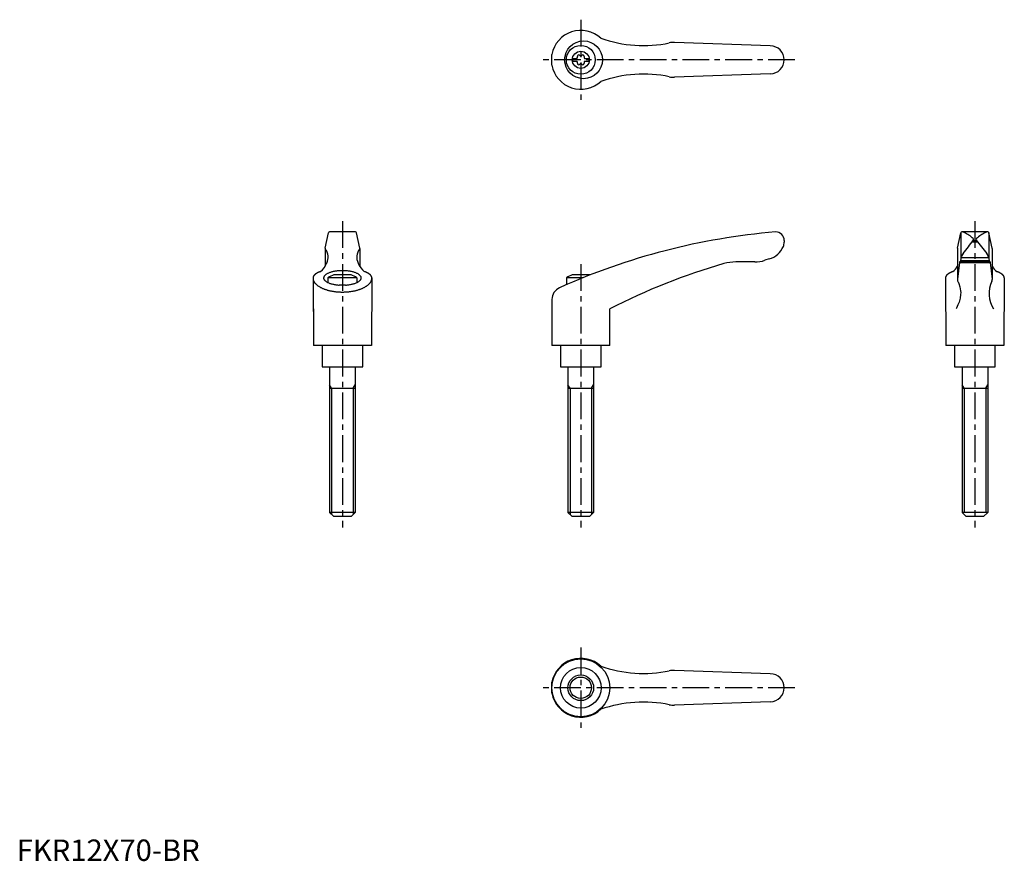
# Model space of a CAD drawing. Extents: x 1 to 461, y 0 to 393.
import ezdxf

# ---------------------------------------------------------------- set-up
doc = ezdxf.new("R2010")
doc.units = 0
doc.header["$LTSCALE"] = 10
doc.linetypes.add('CENTER', pattern=[2, 1.25, -0.25, 0.25, -0.25])
doc.layers.get('0').update_dxf_attribs({"linetype": 'CONTINUOUS'})
doc.layers.add('1', color=1, linetype='CENTER')
doc.layers.add('3', color=3, linetype='CONTINUOUS')
doc.styles.add('STANDARD1', font='txt')

msp = doc.modelspace()

# ---------------------------------------------------------------- linework, layer by layer
for p, q in [((351.96, 380.69), (307.19, 382.31)), ((249.95, 371.63), (249.95, 376.74)), ((259.66, 374.86), (259.66, 373.51)), ((259.66, 374.86), (261.67, 374.86)), ((259.66, 373.51), (261.67, 373.51)), ((265.26, 374.86), (267.26, 374.86)), ((265.26, 373.51), (267.26, 373.51)), ((267.26, 374.86), (267.26, 373.51)), ((351.96, 367.69), (307.19, 366.06)), ((144.03, 286.22), (145.54, 293.41)), ((158.22, 293.81), (146.03, 293.81)), ((160.22, 286.22), (158.71, 293.41)), ((354.34, 293.81), (354.47, 293.81)), ((358.47, 289.81), (358.47, 288.97)), ((439.43, 286.22), (440.94, 293.41)), ((441.03, 293.56), (441.03, 281.73)), ((453.62, 293.81), (441.43, 293.81)), ((446.68, 289.81), (448.38, 289.81)), ((454.03, 293.56), (454.03, 281.73)), ((455.62, 286.22), (454.11, 293.41)), ((144.02, 286.12), (144.02, 277.77)), ((160.23, 286.12), (160.23, 277.77)), ((439.42, 286.12), (439.42, 271.65)), ((446.21, 289.14), (448.84, 289.14)), ((455.63, 286.12), (455.63, 271.63)), ((351.43, 281.22), (349.44, 280.55)), ((441.04, 281.86), (440.87, 279.78)), ((441.04, 281.86), (454.02, 281.86)), ((454.02, 281.86), (454.19, 279.78)), ((344.68, 279.78), (335.82, 279.78)), ((440.32, 279.46), (439.42, 271.66)), ((440.42, 279.78), (440.32, 279.46)), ((440.32, 279.46), (454.73, 279.46)), ((454.64, 279.78), (440.42, 279.78)), ((440.93, 280.47), (454.13, 280.47)), ((454.64, 279.78), (454.73, 279.46)), ((454.73, 279.46), (455.63, 271.66)), ((138.38, 272.31), (138.63, 240.81)), ((158.88, 272.41), (145.38, 272.41)), ((145.38, 272.41), (145.38, 270.14)), ((156.13, 273.81), (148.13, 273.81)), ((158.88, 272.41), (158.88, 270.14)), ((165.88, 272.31), (165.63, 240.81)), ((256.71, 272.41), (256.71, 269.12)), ((264.56, 272.41), (256.71, 272.41)), ((267.46, 273.81), (259.46, 273.81)), ((433.78, 272.31), (434.03, 240.81)), ((461.28, 272.31), (461.03, 240.81)), ((153.62, 268.97), (150.64, 268.97)), ((249.96, 262.23), (249.96, 240.81)), ((138.63, 257.81), (138.63, 240.81)), ((276.96, 240.81), (276.96, 257.81)), ((165.63, 240.81), (138.63, 240.81)), ((142.63, 240.81), (142.63, 230.81)), ((161.63, 230.81), (161.63, 240.81)), ((276.96, 240.81), (249.96, 240.81)), ((253.97, 240.81), (253.97, 230.81)), ((272.97, 230.81), (272.97, 240.81)), ((461.03, 240.81), (434.03, 240.81)), ((438.03, 240.81), (438.03, 230.81)), ((457.03, 230.81), (457.03, 240.81)), ((142.63, 230.81), (161.63, 230.81)), ((146.13, 230.81), (146.13, 162.81)), ((158.13, 230.81), (158.13, 162.81)), ((253.97, 230.81), (272.97, 230.81)), ((257.47, 230.81), (257.47, 162.81)), ((269.47, 230.81), (269.47, 162.81)), ((438.03, 230.81), (457.03, 230.81)), ((441.54, 230.81), (441.54, 162.81)), ((453.54, 230.81), (453.54, 162.81)), ((146.13, 220.81), (158.13, 220.81)), ((257.47, 220.81), (269.47, 220.81)), ((441.54, 220.81), (453.54, 220.81)), ((148.13, 160.81), (146.13, 162.81)), ((158.13, 162.81), (146.13, 162.81)), ((156.13, 160.81), (158.13, 162.81)), ((269.47, 162.81), (257.47, 162.81)), ((259.47, 160.81), (257.47, 162.81)), ((267.47, 160.81), (269.47, 162.81)), ((443.54, 160.81), (441.54, 162.81)), ((453.54, 162.81), (441.54, 162.81)), ((451.54, 160.81), (453.54, 162.81)), ((156.13, 160.81), (148.13, 160.81)), ((267.47, 160.81), (259.47, 160.81)), ((451.54, 160.81), (443.54, 160.81)), ((351.96, 87.38), (307.19, 89.01)), ((249.95, 78.32), (249.95, 83.44)), ((351.96, 74.38), (307.19, 72.76))]:
    msp.add_line(p, q)
for points in [[(439.41, 271.54), (439.41, 271.51), (439.4, 271.46), (439.4, 271.41), (439.4, 271.38)], [(439.4, 271.38), (439.41, 271.23), (439.46, 270.93), (439.58, 270.62), (439.65, 270.46)], [(439.65, 270.46), (440.03, 269.7), (440.58, 268.08), (440.86, 266.36), (440.9, 265.47)], [(440.9, 265.47), (440.87, 264.6), (440.62, 262.82), (440.12, 261), (439.8, 260.08)], [(439.8, 260.08), (439.64, 259.7), (439.31, 258.94), (438.95, 258.18), (438.75, 257.81)]]:
    msp.add_lwpolyline(points)
for points in [[(141.9, 275.28, 0), (141.84, 275.26, 0), (141.79, 275.24, 0), (141.74, 275.22, 0), (141.69, 275.2, 0), (141.64, 275.19, 0), (141.59, 275.17, 0), (141.54, 275.15, 0), (141.49, 275.13, 0), (141.44, 275.11, 0), (141.39, 275.09, 0), (141.34, 275.07, 0), (141.29, 275.05, 0), (141.24, 275.03, 0), (141.19, 275.01, 0), (141.15, 274.99, 0), (141.1, 274.97, 0), (141.05, 274.95, 0), (141.01, 274.93, 0), (140.96, 274.9, 0), (140.91, 274.88, 0), (140.87, 274.86, 0), (140.82, 274.84, 0), (140.78, 274.82, 0), (140.74, 274.8, 0), (140.69, 274.78, 0), (140.65, 274.76, 0), (140.61, 274.74, 0), (140.56, 274.71, 0), (140.52, 274.69, 0), (140.48, 274.67, 0), (140.44, 274.65, 0), (140.4, 274.63, 0), (140.35, 274.61, 0), (140.31, 274.58, 0), (140.28, 274.56, 0), (140.24, 274.54, 0), (140.2, 274.52, 0), (140.16, 274.5, 0), (140.12, 274.48, 0), (140.08, 274.45, 0), (140.04, 274.43, 0), (140, 274.41, 0), (139.97, 274.39, 0), (139.93, 274.36, 0), (139.9, 274.34, 0), (139.86, 274.32, 0), (139.82, 274.3, 0), (139.79, 274.27, 0), (139.75, 274.25, 0), (139.72, 274.23, 0), (139.69, 274.2, 0), (139.65, 274.18, 0), (139.62, 274.16, 0), (139.59, 274.13, 0), (139.56, 274.11, 0), (139.53, 274.09, 0), (139.49, 274.06, 0), (139.46, 274.04, 0), (139.43, 274.02, 0), (139.4, 273.99, 0), (139.37, 273.97, 0), (139.34, 273.95, 0), (139.31, 273.92, 0), (139.29, 273.9, 0), (139.26, 273.88, 0), (139.23, 273.85, 0), (139.21, 273.83, 0), (139.18, 273.8, 0), (139.15, 273.78, 0), (139.13, 273.76, 0), (139.1, 273.73, 0), (139.08, 273.71, 0), (139.05, 273.68, 0), (139.03, 273.66, 0), (139, 273.63, 0), (138.98, 273.61, 0), (138.96, 273.59, 0), (138.94, 273.56, 0), (138.91, 273.54, 0), (138.89, 273.51, 0), (138.87, 273.49, 0), (138.85, 273.46, 0), (138.83, 273.44, 0), (138.81, 273.42, 0), (138.79, 273.39, 0), (138.77, 273.37, 0), (138.75, 273.34, 0), (138.74, 273.32, 0), (138.72, 273.29, 0), (138.7, 273.27, 0), (138.68, 273.24, 0), (138.67, 273.22, 0), (138.65, 273.19, 0), (138.64, 273.17, 0), (138.62, 273.14, 0), (138.61, 273.12, 0), (138.59, 273.09, 0), (138.58, 273.07, 0), (138.57, 273.04, 0), (138.55, 273.02, 0), (138.54, 272.99, 0), (138.53, 272.97, 0), (138.52, 272.94, 0), (138.51, 272.92, 0), (138.5, 272.89, 0), (138.49, 272.87, 0), (138.48, 272.84, 0), (138.47, 272.81, 0), (138.46, 272.79, 0), (138.45, 272.76, 0), (138.44, 272.74, 0), (138.44, 272.71, 0), (138.43, 272.69, 0), (138.42, 272.66, 0), (138.41, 272.64, 0), (138.41, 272.61, 0), (138.4, 272.59, 0), (138.4, 272.56, 0), (138.4, 272.54, 0), (138.39, 272.51, 0), (138.39, 272.49, 0), (138.38, 272.46, 0), (138.38, 272.43, 0), (138.38, 272.41, 0), (138.38, 272.38, 0), (138.38, 272.36, 0), (138.38, 272.33, 0), (138.38, 272.31, 0)], [(138.38, 272.31, 0), (138.38, 272.14, 0), (138.39, 271.98, 0), (138.41, 271.82, 0), (138.44, 271.66, 0), (138.48, 271.5, 0), (138.53, 271.34, 0), (138.58, 271.18, 0), (138.64, 271.02, 0), (138.71, 270.87, 0), (138.79, 270.71, 0), (138.88, 270.55, 0), (138.97, 270.4, 0), (139.07, 270.24, 0), (139.18, 270.09, 0), (139.3, 269.94, 0), (139.42, 269.79, 0), (139.56, 269.64, 0), (139.7, 269.49, 0), (139.84, 269.35, 0), (140, 269.21, 0), (140.16, 269.06, 0), (140.33, 268.93, 0), (140.51, 268.79, 0), (140.69, 268.65, 0), (140.88, 268.52, 0), (141.08, 268.39, 0), (141.29, 268.26, 0), (141.5, 268.13, 0), (141.72, 268.01, 0), (141.94, 267.89, 0), (142.17, 267.77, 0), (142.4, 267.66, 0), (142.65, 267.54, 0), (142.89, 267.43, 0), (143.15, 267.33, 0), (143.4, 267.22, 0), (143.67, 267.12, 0), (143.94, 267.02, 0), (144.21, 266.93, 0), (144.49, 266.84, 0), (144.77, 266.75, 0), (145.06, 266.67, 0), (145.35, 266.58, 0), (145.65, 266.51, 0), (145.94, 266.43, 0), (146.25, 266.36, 0), (146.56, 266.29, 0), (146.87, 266.23, 0), (147.18, 266.17, 0), (147.5, 266.11, 0), (147.81, 266.06, 0), (148.14, 266.01, 0), (148.46, 265.97, 0), (148.79, 265.93, 0), (149.11, 265.89, 0), (149.44, 265.86, 0), (149.78, 265.83, 0), (150.11, 265.8, 0), (150.44, 265.78, 0), (150.78, 265.76, 0), (151.12, 265.75, 0), (151.45, 265.74, 0), (151.79, 265.73, 0), (152.13, 265.73, 0), (152.47, 265.73, 0), (152.8, 265.74, 0), (153.14, 265.75, 0), (153.47, 265.76, 0), (153.81, 265.78, 0), (154.15, 265.8, 0), (154.48, 265.83, 0), (154.81, 265.86, 0), (155.14, 265.89, 0), (155.47, 265.93, 0), (155.79, 265.97, 0), (156.12, 266.01, 0), (156.44, 266.06, 0), (156.76, 266.11, 0), (157.08, 266.17, 0), (157.39, 266.23, 0), (157.7, 266.29, 0), (158.01, 266.36, 0), (158.31, 266.43, 0), (158.61, 266.51, 0), (158.9, 266.58, 0), (159.2, 266.67, 0), (159.48, 266.75, 0), (159.77, 266.84, 0), (160.04, 266.93, 0), (160.32, 267.02, 0), (160.59, 267.12, 0), (160.85, 267.22, 0), (161.11, 267.33, 0), (161.36, 267.43, 0), (161.61, 267.54, 0), (161.85, 267.66, 0), (162.09, 267.77, 0), (162.31, 267.89, 0), (162.54, 268.01, 0), (162.76, 268.13, 0), (162.97, 268.26, 0), (163.17, 268.39, 0), (163.37, 268.52, 0), (163.56, 268.65, 0), (163.74, 268.79, 0), (163.92, 268.93, 0), (164.09, 269.06, 0), (164.25, 269.21, 0), (164.41, 269.35, 0), (164.56, 269.49, 0), (164.7, 269.64, 0), (164.83, 269.79, 0), (164.96, 269.94, 0), (165.07, 270.09, 0), (165.18, 270.24, 0), (165.28, 270.4, 0), (165.38, 270.55, 0), (165.47, 270.71, 0), (165.54, 270.87, 0), (165.61, 271.02, 0), (165.68, 271.18, 0), (165.73, 271.34, 0), (165.77, 271.5, 0), (165.81, 271.66, 0), (165.84, 271.82, 0), (165.86, 271.98, 0), (165.87, 272.14, 0), (165.88, 272.31, 0)], [(153.62, 268.97, 0), (154.02, 269, 0), (154.41, 269.04, 0), (154.8, 269.08, 0), (155.19, 269.14, 0), (155.57, 269.19, 0), (155.94, 269.26, 0), (156.3, 269.33, 0), (156.66, 269.41, 0), (157, 269.49, 0), (157.33, 269.58, 0), (157.66, 269.68, 0), (157.97, 269.78, 0), (158.26, 269.89, 0), (158.55, 270, 0), (158.82, 270.12, 0), (159.08, 270.24, 0), (159.32, 270.37, 0), (159.55, 270.5, 0), (159.76, 270.63, 0), (159.95, 270.77, 0), (160.13, 270.91, 0), (160.29, 271.06, 0), (160.43, 271.2, 0), (160.55, 271.35, 0), (160.66, 271.5, 0), (160.75, 271.66, 0), (160.81, 271.81, 0), (160.87, 271.97, 0), (160.9, 272.12, 0), (160.91, 272.28, 0), (160.9, 272.44, 0), (160.88, 272.59, 0), (160.83, 272.75, 0), (160.77, 272.91, 0), (160.69, 273.06, 0), (160.59, 273.21, 0), (160.47, 273.36, 0), (160.33, 273.51, 0), (160.18, 273.65, 0), (160.01, 273.8, 0), (159.82, 273.94, 0), (159.62, 274.07, 0), (159.4, 274.2, 0), (159.16, 274.33, 0), (158.91, 274.46, 0), (158.64, 274.57, 0), (158.36, 274.69, 0), (158.07, 274.8, 0), (157.76, 274.9, 0), (157.44, 275, 0), (157.11, 275.09, 0), (156.77, 275.18, 0), (156.42, 275.26, 0), (156.06, 275.33, 0), (155.69, 275.4, 0), (155.31, 275.46, 0), (154.93, 275.51, 0), (154.54, 275.56, 0), (154.15, 275.6, 0), (153.75, 275.63, 0), (153.35, 275.66, 0), (152.94, 275.67, 0), (152.53, 275.69, 0), (152.13, 275.69, 0), (151.72, 275.69, 0), (151.31, 275.67, 0), (150.91, 275.66, 0), (150.51, 275.63, 0), (150.11, 275.6, 0), (149.71, 275.56, 0), (149.32, 275.51, 0), (148.94, 275.46, 0), (148.56, 275.4, 0), (148.19, 275.33, 0), (147.84, 275.26, 0), (147.48, 275.18, 0), (147.14, 275.09, 0), (146.81, 275, 0), (146.49, 274.9, 0), (146.19, 274.8, 0), (145.89, 274.69, 0), (145.61, 274.57, 0), (145.35, 274.46, 0), (145.09, 274.33, 0), (144.86, 274.2, 0), (144.64, 274.07, 0), (144.43, 273.94, 0), (144.25, 273.8, 0), (144.07, 273.65, 0), (143.92, 273.51, 0), (143.78, 273.36, 0), (143.67, 273.21, 0), (143.57, 273.06, 0), (143.48, 272.91, 0), (143.42, 272.75, 0), (143.38, 272.59, 0), (143.35, 272.44, 0), (143.35, 272.28, 0), (143.36, 272.12, 0), (143.39, 271.97, 0), (143.44, 271.81, 0), (143.51, 271.66, 0), (143.6, 271.5, 0), (143.7, 271.35, 0), (143.83, 271.2, 0), (143.97, 271.06, 0), (144.13, 270.91, 0), (144.31, 270.77, 0), (144.5, 270.63, 0), (144.71, 270.5, 0), (144.94, 270.37, 0), (145.18, 270.24, 0), (145.43, 270.12, 0), (145.7, 270, 0), (145.99, 269.89, 0), (146.29, 269.78, 0), (146.6, 269.68, 0), (146.92, 269.58, 0), (147.25, 269.49, 0), (147.6, 269.41, 0), (147.95, 269.33, 0), (148.31, 269.26, 0), (148.69, 269.19, 0), (149.06, 269.14, 0), (149.45, 269.08, 0), (149.84, 269.04, 0), (150.24, 269, 0), (150.64, 268.97, 0)], [(165.88, 272.31, 0), (165.88, 272.33, 0), (165.88, 272.36, 0), (165.88, 272.38, 0), (165.87, 272.41, 0), (165.87, 272.43, 0), (165.87, 272.46, 0), (165.87, 272.49, 0), (165.86, 272.51, 0), (165.86, 272.54, 0), (165.85, 272.56, 0), (165.85, 272.59, 0), (165.84, 272.61, 0), (165.84, 272.64, 0), (165.83, 272.66, 0), (165.83, 272.69, 0), (165.82, 272.71, 0), (165.81, 272.74, 0), (165.8, 272.76, 0), (165.8, 272.79, 0), (165.79, 272.81, 0), (165.78, 272.84, 0), (165.77, 272.87, 0), (165.76, 272.89, 0), (165.75, 272.92, 0), (165.74, 272.94, 0), (165.73, 272.97, 0), (165.71, 272.99, 0), (165.7, 273.02, 0), (165.69, 273.04, 0), (165.68, 273.07, 0), (165.66, 273.09, 0), (165.65, 273.12, 0), (165.63, 273.14, 0), (165.62, 273.17, 0), (165.6, 273.19, 0), (165.59, 273.22, 0), (165.57, 273.24, 0), (165.55, 273.27, 0), (165.54, 273.29, 0), (165.52, 273.32, 0), (165.5, 273.34, 0), (165.48, 273.37, 0), (165.46, 273.39, 0), (165.44, 273.42, 0), (165.43, 273.44, 0), (165.41, 273.46, 0), (165.38, 273.49, 0), (165.36, 273.51, 0), (165.34, 273.54, 0), (165.32, 273.56, 0), (165.3, 273.59, 0), (165.27, 273.61, 0), (165.25, 273.63, 0), (165.23, 273.66, 0), (165.2, 273.68, 0), (165.18, 273.71, 0), (165.15, 273.73, 0), (165.13, 273.76, 0), (165.1, 273.78, 0), (165.08, 273.8, 0), (165.05, 273.83, 0), (165.02, 273.85, 0), (165, 273.88, 0), (164.97, 273.9, 0), (164.94, 273.92, 0), (164.91, 273.95, 0), (164.88, 273.97, 0), (164.85, 273.99, 0), (164.82, 274.02, 0), (164.79, 274.04, 0), (164.76, 274.06, 0), (164.73, 274.09, 0), (164.7, 274.11, 0), (164.66, 274.13, 0), (164.63, 274.16, 0), (164.6, 274.18, 0), (164.57, 274.2, 0), (164.53, 274.23, 0), (164.5, 274.25, 0), (164.46, 274.27, 0), (164.43, 274.3, 0), (164.39, 274.32, 0), (164.36, 274.34, 0), (164.32, 274.36, 0), (164.29, 274.39, 0), (164.25, 274.41, 0), (164.21, 274.43, 0), (164.17, 274.45, 0), (164.14, 274.48, 0), (164.1, 274.5, 0), (164.06, 274.52, 0), (164.02, 274.54, 0), (163.98, 274.56, 0), (163.94, 274.58, 0), (163.9, 274.61, 0), (163.86, 274.63, 0), (163.82, 274.65, 0), (163.78, 274.67, 0), (163.73, 274.69, 0), (163.69, 274.71, 0), (163.65, 274.74, 0), (163.61, 274.76, 0), (163.56, 274.78, 0), (163.52, 274.8, 0), (163.47, 274.82, 0), (163.43, 274.84, 0), (163.38, 274.86, 0), (163.34, 274.88, 0), (163.29, 274.9, 0), (163.25, 274.93, 0), (163.2, 274.95, 0), (163.15, 274.97, 0), (163.11, 274.99, 0), (163.06, 275.01, 0), (163.01, 275.03, 0), (162.96, 275.05, 0), (162.91, 275.07, 0), (162.87, 275.09, 0), (162.82, 275.11, 0), (162.77, 275.13, 0), (162.72, 275.15, 0), (162.67, 275.17, 0), (162.62, 275.19, 0), (162.56, 275.2, 0), (162.51, 275.22, 0), (162.46, 275.24, 0), (162.41, 275.26, 0), (162.36, 275.28, 0)], [(437.3, 275.28, 0), (437.25, 275.26, 0), (437.19, 275.24, 0), (437.14, 275.22, 0), (437.09, 275.2, 0), (437.04, 275.19, 0), (436.99, 275.17, 0), (436.94, 275.15, 0), (436.89, 275.13, 0), (436.84, 275.11, 0), (436.79, 275.09, 0), (436.74, 275.07, 0), (436.69, 275.05, 0), (436.64, 275.03, 0), (436.6, 275.01, 0), (436.55, 274.99, 0), (436.5, 274.97, 0), (436.45, 274.95, 0), (436.41, 274.93, 0), (436.36, 274.9, 0), (436.32, 274.88, 0), (436.27, 274.86, 0), (436.23, 274.84, 0), (436.18, 274.82, 0), (436.14, 274.8, 0), (436.09, 274.78, 0), (436.05, 274.76, 0), (436.01, 274.74, 0), (435.96, 274.71, 0), (435.92, 274.69, 0), (435.88, 274.67, 0), (435.84, 274.65, 0), (435.8, 274.63, 0), (435.76, 274.61, 0), (435.72, 274.58, 0), (435.68, 274.56, 0), (435.64, 274.54, 0), (435.6, 274.52, 0), (435.56, 274.5, 0), (435.52, 274.48, 0), (435.48, 274.45, 0), (435.44, 274.43, 0), (435.41, 274.41, 0), (435.37, 274.39, 0), (435.33, 274.36, 0), (435.3, 274.34, 0), (435.26, 274.32, 0), (435.23, 274.3, 0), (435.19, 274.27, 0), (435.16, 274.25, 0), (435.12, 274.23, 0), (435.09, 274.2, 0), (435.06, 274.18, 0), (435.02, 274.16, 0), (434.99, 274.13, 0), (434.96, 274.11, 0), (434.93, 274.09, 0), (434.89, 274.06, 0), (434.86, 274.04, 0), (434.83, 274.02, 0), (434.8, 273.99, 0), (434.77, 273.97, 0), (434.75, 273.95, 0), (434.72, 273.92, 0), (434.69, 273.9, 0), (434.66, 273.88, 0), (434.63, 273.85, 0), (434.61, 273.83, 0), (434.58, 273.8, 0), (434.55, 273.78, 0), (434.53, 273.76, 0), (434.5, 273.73, 0), (434.48, 273.71, 0), (434.45, 273.68, 0), (434.43, 273.66, 0), (434.4, 273.63, 0), (434.38, 273.61, 0), (434.36, 273.59, 0), (434.34, 273.56, 0), (434.31, 273.54, 0), (434.29, 273.51, 0), (434.27, 273.49, 0), (434.25, 273.46, 0), (434.23, 273.44, 0), (434.21, 273.42, 0), (434.19, 273.39, 0), (434.17, 273.37, 0), (434.15, 273.34, 0), (434.14, 273.32, 0), (434.12, 273.29, 0), (434.1, 273.27, 0), (434.08, 273.24, 0), (434.07, 273.22, 0), (434.05, 273.19, 0), (434.04, 273.17, 0), (434.02, 273.14, 0), (434.01, 273.12, 0), (433.99, 273.09, 0), (433.98, 273.07, 0), (433.97, 273.04, 0), (433.95, 273.02, 0), (433.94, 272.99, 0), (433.93, 272.97, 0), (433.92, 272.94, 0), (433.91, 272.92, 0), (433.9, 272.89, 0), (433.89, 272.87, 0), (433.88, 272.84, 0), (433.87, 272.81, 0), (433.86, 272.79, 0), (433.85, 272.76, 0), (433.84, 272.74, 0), (433.83, 272.71, 0), (433.83, 272.69, 0), (433.82, 272.66, 0), (433.82, 272.64, 0), (433.81, 272.61, 0), (433.81, 272.59, 0), (433.8, 272.56, 0), (433.8, 272.54, 0), (433.79, 272.51, 0), (433.79, 272.49, 0), (433.79, 272.46, 0), (433.78, 272.43, 0), (433.78, 272.41, 0), (433.78, 272.38, 0), (433.78, 272.36, 0), (433.78, 272.33, 0), (433.78, 272.31, 0)], [(461.28, 272.31, 0), (461.28, 272.33, 0), (461.28, 272.36, 0), (461.28, 272.38, 0), (461.27, 272.41, 0), (461.27, 272.43, 0), (461.27, 272.46, 0), (461.27, 272.49, 0), (461.26, 272.51, 0), (461.26, 272.54, 0), (461.26, 272.56, 0), (461.25, 272.59, 0), (461.25, 272.61, 0), (461.24, 272.64, 0), (461.23, 272.66, 0), (461.23, 272.69, 0), (461.22, 272.71, 0), (461.21, 272.74, 0), (461.2, 272.76, 0), (461.2, 272.79, 0), (461.19, 272.81, 0), (461.18, 272.84, 0), (461.17, 272.87, 0), (461.16, 272.89, 0), (461.15, 272.92, 0), (461.14, 272.94, 0), (461.13, 272.97, 0), (461.12, 272.99, 0), (461.1, 273.02, 0), (461.09, 273.04, 0), (461.08, 273.07, 0), (461.06, 273.09, 0), (461.05, 273.12, 0), (461.03, 273.14, 0), (461.02, 273.17, 0), (461, 273.19, 0), (460.99, 273.22, 0), (460.97, 273.24, 0), (460.95, 273.27, 0), (460.94, 273.29, 0), (460.92, 273.32, 0), (460.9, 273.34, 0), (460.88, 273.37, 0), (460.87, 273.39, 0), (460.85, 273.42, 0), (460.83, 273.44, 0), (460.81, 273.46, 0), (460.79, 273.49, 0), (460.76, 273.51, 0), (460.74, 273.54, 0), (460.72, 273.56, 0), (460.7, 273.59, 0), (460.68, 273.61, 0), (460.65, 273.63, 0), (460.63, 273.66, 0), (460.6, 273.68, 0), (460.58, 273.71, 0), (460.56, 273.73, 0), (460.53, 273.76, 0), (460.5, 273.78, 0), (460.48, 273.8, 0), (460.45, 273.83, 0), (460.42, 273.85, 0), (460.4, 273.88, 0), (460.37, 273.9, 0), (460.34, 273.92, 0), (460.31, 273.95, 0), (460.28, 273.97, 0), (460.25, 273.99, 0), (460.22, 274.02, 0), (460.19, 274.04, 0), (460.16, 274.06, 0), (460.13, 274.09, 0), (460.1, 274.11, 0), (460.07, 274.13, 0), (460.03, 274.16, 0), (460, 274.18, 0), (459.97, 274.2, 0), (459.93, 274.23, 0), (459.9, 274.25, 0), (459.87, 274.27, 0), (459.83, 274.3, 0), (459.8, 274.32, 0), (459.76, 274.34, 0), (459.72, 274.36, 0), (459.69, 274.39, 0), (459.65, 274.41, 0), (459.61, 274.43, 0), (459.57, 274.45, 0), (459.54, 274.48, 0), (459.5, 274.5, 0), (459.46, 274.52, 0), (459.42, 274.54, 0), (459.38, 274.56, 0), (459.34, 274.58, 0), (459.3, 274.61, 0), (459.26, 274.63, 0), (459.22, 274.65, 0), (459.18, 274.67, 0), (459.13, 274.69, 0), (459.09, 274.71, 0), (459.05, 274.74, 0), (459.01, 274.76, 0), (458.96, 274.78, 0), (458.92, 274.8, 0), (458.88, 274.82, 0), (458.83, 274.84, 0), (458.79, 274.86, 0), (458.74, 274.88, 0), (458.69, 274.9, 0), (458.65, 274.93, 0), (458.6, 274.95, 0), (458.56, 274.97, 0), (458.51, 274.99, 0), (458.46, 275.01, 0), (458.41, 275.03, 0), (458.37, 275.05, 0), (458.32, 275.07, 0), (458.27, 275.09, 0), (458.22, 275.11, 0), (458.17, 275.13, 0), (458.12, 275.15, 0), (458.07, 275.17, 0), (458.02, 275.19, 0), (457.97, 275.2, 0), (457.92, 275.22, 0), (457.86, 275.24, 0), (457.81, 275.26, 0), (457.76, 275.28, 0)]]:
    msp.add_polyline3d(points)
for centre, radius in [((264.74, 374.19), 8.82), ((263.46, 374.19), 6.75), ((263.46, 374.19), 4), ((263.46, 80.88), 13.5), ((263.46, 80.88), 9.5), ((263.46, 80.88), 6)]:
    msp.add_circle(centre, radius)
for centre, radius, start, end in [((263.46, 374.19), 13.75, 47.0824, 169.2792), ((292.68, 440.87), 60, 250.6745, 281.6575), ((306.83, 372.32), 10, 87.92, 101.6575), ((351.96, 374.19), 6.5, 270, 90), ((261.1, 375.55), 0.893, 309.4017, 16.6582), ((261.1, 372.82), 0.893, 343.3418, 50.5983), ((262.44, 375.95), 0.51, 43.3418, 196.6582), ((262.44, 372.42), 0.51, 163.3418, 316.6582), ((263.46, 376.91), 0.892, 223.3418, 316.6582), ((264.48, 375.95), 0.51, 343.3418, 136.6582), ((264.48, 372.42), 0.51, 223.3418, 16.6582), ((265.83, 375.55), 0.893, 163.3418, 230.5983), ((265.83, 372.82), 0.893, 129.4017, 196.6582), ((263.46, 374.19), 13.75, 190.7208, 312.9176), ((263.46, 371.46), 0.893, 43.3418, 136.6582), ((292.68, 307.5), 60, 78.3425, 109.3255), ((306.83, 376.05), 10, 258.3425, 272.08), ((146.03, 293.31), 0.5, 90, 168.1172), ((158.22, 293.31), 0.5, 11.8828, 90), ((380.51, -15.09), 310, 94.8418, 114.1848), ((354.47, 289.81), 4, 0, 90), ((441.43, 293.31), 0.5, 90, 168.1172), ((441.65, 291.81), 2, 62.7733, 90), ((372.93, 341.39), 90, 320.1142, 325.2086), ((433.42, 275.8), 20, 48.143, 62.7733), ((446.43, 290.32), 0.5, 325.2086, 48.143), ((448.63, 290.32), 0.5, 131.857, 214.7914), ((522.13, 341.39), 90, 214.7914, 219.8858), ((461.64, 275.8), 20, 117.2267, 131.857), ((453.4, 291.81), 2, 90, 117.2267), ((453.62, 293.31), 0.5, 11.8828, 90), ((144.52, 286.12), 0.5, 168.1172, 218.6722), ((139.45, 282.06), 6, 332.3281, 38.6722), ((164.81, 282.06), 6, 141.3278, 207.6719), ((159.73, 286.12), 0.5, 321.3278, 11.8828), ((348.85, 290.88), 10, 284.9237, 337.4991), ((353.47, 288.97), 5, 337.4991, 0), ((439.92, 286.12), 0.5, 168.1172, 180), ((455.13, 286.12), 0.5, 0, 11.8828), ((344.68, 294.78), 15, 270, 288.51), ((448.55, 279.1), 8, 145.0888, 159.7956), ((446.51, 279.1), 8, 20.2044, 34.9112), ((135.45, 282.93), 10, 310.2254, 338.5676), ((168.8, 282.93), 10, 201.4324, 229.7746), ((410.19, 0.22), 290, 105.9893, 117.3485), ((335.82, 259.78), 20, 90, 105.9893), ((430.85, 282.93), 10, 310.2254, 328.9762), ((464.2, 282.93), 10, 211.0238, 229.7746), ((152.13, 262.49), 12, 109.467, 124.2289), ((152.13, 262.49), 12, 55.7711, 70.533), ((263.46, 262.49), 12, 109.467, 124.2289), ((263.46, 262.49), 12, 68.9267, 70.533), ((453.63, 271.63), 2, 334.9957, 0), ((255.96, 262.23), 6, 114.1848, 180), ((467.68, 265.08), 13.5, 154.9957, 212.6036), ((263.46, 80.88), 13.75, 47.0824, 169.2792), ((292.68, 147.57), 60, 250.6745, 281.6575), ((306.83, 79.01), 10, 87.92, 101.6575), ((351.96, 80.88), 6.5, 270, 90), ((263.46, 80.88), 13.75, 190.7208, 312.9176), ((292.68, 14.19), 60, 78.3425, 109.3255), ((306.83, 82.75), 10, 258.3425, 272.08)]:
    msp.add_arc(centre, radius, start, end)
at = {"layer": '1'}
for p, q in [((263.46, 392.94), (263.46, 355.44)), ((363.46, 374.19), (244.71, 374.19)), ((152.13, 298.81), (152.13, 155.81)), ((447.53, 298.81), (447.53, 155.81)), ((263.46, 278.81), (263.46, 155.81)), ((263.46, 99.63), (263.46, 62.13)), ((363.46, 80.88), (244.71, 80.88))]:
    msp.add_line(p, q, dxfattribs=at)
at = {"layer": '3'}
for p, q in [((147.07, 220.81), (146.13, 222.45)), ((147.07, 220.81), (147.07, 161.86)), ((157.18, 220.81), (158.13, 222.45)), ((157.18, 220.81), (157.18, 161.86)), ((258.42, 220.81), (257.47, 222.45)), ((258.42, 220.81), (258.42, 161.86)), ((268.53, 220.81), (269.47, 222.45)), ((268.53, 220.81), (268.53, 161.86)), ((442.49, 220.81), (441.54, 222.45)), ((442.49, 220.81), (442.49, 162.81)), ((452.59, 220.81), (453.54, 222.45)), ((452.59, 220.81), (452.59, 162.81))]:
    msp.add_line(p, q, dxfattribs=at)
msp.add_circle((263.46, 80.88), 5, dxfattribs=at)

# ---------------------------------------------------------------- texts
at = {"color": 3, "style": 'STANDARD1'}
msp.add_text('FKR12X70-BR', height=10, dxfattribs=at).set_placement((0, 0))

doc.saveas('drawing.dxf')
